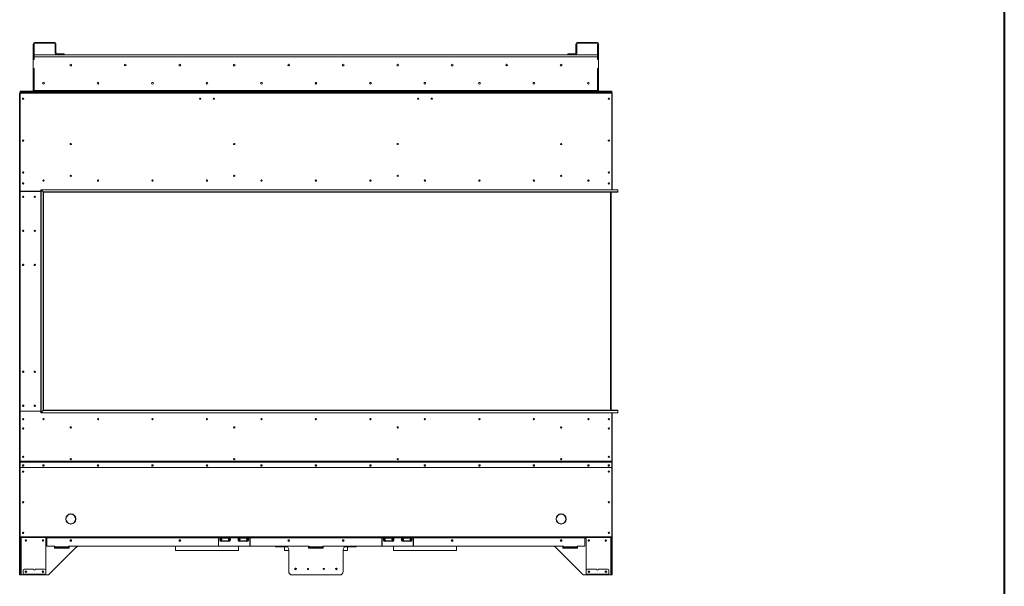
# Model space of a CAD drawing. Units: inches. Extents: x 12 to 1228, y 9 to 901.
# Drawn here: x 286 to 395, y 346 to 409 of the extents above; entities that cross this region are included whole.
import ezdxf

# ---------------------------------------------------------------- set-up
doc = ezdxf.new("R2010")
doc.units = ezdxf.units.IN
doc.header["$LTSCALE"] = 24
doc.header["$MEASUREMENT"] = 0
doc.layers.add('TITLEBLOCK', color=9, linetype='Continuous', lineweight=15)

msp = doc.modelspace()

# ---------------------------------------------------------------- linework, layer by layer
at = {"color": 7, "linetype": 'Continuous', "lineweight": 15}
for p, q in [((287.87, 405.83), (287.76, 405.83)), ((287.76, 405.83), (287.76, 404.16)), ((287.87, 405.83), (287.87, 404.16)), ((287.97, 405.94), (287.97, 406.04)), ((290.05, 406.04), (287.97, 406.04)), ((290.05, 405.94), (287.97, 405.94)), ((290.05, 405.94), (290.05, 406.04)), ((290.16, 405.83), (290.26, 405.83)), ((290.16, 405.14), (290.16, 405.83)), ((290.26, 405.14), (290.26, 405.83)), ((347.62, 405.83), (347.51, 405.83)), ((347.51, 405.83), (347.51, 405.14)), ((347.62, 405.83), (347.62, 405.14)), ((347.72, 405.94), (347.72, 406.04)), ((349.8, 406.04), (347.72, 406.04)), ((349.8, 405.94), (347.72, 405.94)), ((349.8, 405.94), (349.8, 406.04)), ((349.91, 405.83), (350.01, 405.83)), ((349.91, 404.16), (349.91, 405.83)), ((350.01, 404.16), (350.01, 405.83)), ((287.87, 404.65), (349.91, 404.65)), ((349.91, 404.44), (287.87, 404.44)), ((287.87, 404.44), (287.87, 404.15)), ((290.16, 405.04), (290.16, 405.14)), ((290.16, 405.14), (290.26, 405.14)), ((290.26, 405.04), (290.16, 405.04)), ((290.16, 405.04), (290.16, 404.88)), ((290.26, 405.14), (290.26, 405.04)), ((290.26, 405.04), (290.26, 404.88)), ((291.06, 404.77), (290.37, 404.77)), ((290.37, 404.67), (291.06, 404.67)), ((291.06, 404.67), (291.06, 404.77)), ((291.06, 404.77), (291.16, 404.77)), ((291.16, 404.67), (291.06, 404.67)), ((291.16, 404.77), (291.16, 404.67)), ((346.62, 404.67), (346.62, 404.77)), ((346.62, 404.77), (346.72, 404.77)), ((346.72, 404.67), (346.62, 404.67)), ((346.72, 404.77), (346.72, 404.67)), ((347.41, 404.77), (346.72, 404.77)), ((347.41, 404.67), (346.72, 404.67)), ((347.51, 405.14), (347.62, 405.14)), ((347.51, 405.04), (347.51, 405.14)), ((347.62, 405.04), (347.51, 405.04)), ((347.51, 404.88), (347.51, 405.04)), ((347.62, 405.14), (347.62, 405.04)), ((347.62, 405.04), (347.62, 404.88)), ((349.91, 404.15), (349.91, 404.44)), ((287.87, 404.16), (287.76, 404.16)), ((287.76, 404.16), (287.76, 404.15)), ((287.76, 404.15), (287.76, 403.15)), ((287.87, 404.15), (287.76, 404.15)), ((349.91, 404.16), (350.01, 404.16)), ((349.91, 404.15), (350.01, 404.15)), ((350.01, 404.16), (350.01, 404.15)), ((350.01, 404.15), (350.01, 403.15)), ((287.76, 403.15), (287.76, 403.13)), ((287.76, 403.15), (287.87, 403.15)), ((287.76, 403.13), (287.76, 400.75)), ((287.87, 403.13), (287.76, 403.13)), ((287.87, 403.15), (287.87, 400.75)), ((287.87, 403.13), (287.87, 400.75)), ((350.01, 403.15), (349.91, 403.15)), ((349.91, 400.75), (349.91, 403.15)), ((349.91, 400.75), (349.91, 403.13)), ((349.91, 403.13), (350.01, 403.13)), ((350.01, 403.15), (350.01, 403.13)), ((350.01, 400.75), (350.01, 403.13)), ((312.95, 401.61), (312.95, 401.47)), ((318.89, 401.45), (318.89, 401.64)), ((318.89, 401.45), (318.89, 401.64)), ((318.89, 401.45), (318.89, 401.64)), ((318.89, 401.45), (318.89, 401.64)), ((324.83, 401.47), (324.83, 401.61)), ((286.26, 359.96), (286.26, 400.42)), ((286.3, 400.42), (286.26, 400.42)), ((286.3, 400.54), (286.3, 400.65)), ((286.3, 400.65), (286.4, 400.65)), ((286.3, 400.54), (286.3, 400.54)), ((286.3, 400.54), (351.47, 400.54)), ((286.3, 400.46), (286.3, 400.54)), ((351.47, 400.46), (286.3, 400.46)), ((286.3, 389.68), (286.3, 400.46)), ((286.4, 400.65), (286.4, 400.54)), ((286.4, 400.65), (287.87, 400.65)), ((287.76, 400.75), (287.87, 400.75)), ((287.87, 400.75), (287.87, 400.65)), ((349.91, 400.75), (287.87, 400.75)), ((287.87, 400.54), (287.87, 400.65)), ((287.87, 400.65), (349.91, 400.65)), ((350.01, 400.75), (349.91, 400.75)), ((349.91, 400.65), (349.91, 400.75)), ((351.38, 400.65), (349.91, 400.65)), ((349.91, 400.54), (349.91, 400.65)), ((351.38, 400.54), (351.38, 400.65)), ((351.38, 400.65), (351.48, 400.65)), ((351.48, 400.54), (351.47, 400.54)), ((351.47, 400.54), (351.47, 400.46)), ((351.47, 400.46), (351.47, 389.82)), ((351.47, 400.42), (351.51, 400.42)), ((351.48, 400.65), (351.48, 400.54)), ((351.51, 400.42), (351.51, 391.17)), ((351.21, 390.51), (351.07, 390.51)), ((351.51, 391.17), (351.47, 391.17)), ((351.47, 391.15), (351.51, 391.15)), ((351.47, 391.15), (351.47, 389.82)), ((351.51, 391.17), (351.51, 391.15)), ((351.51, 391.15), (351.51, 389.82)), ((286.3, 389.6), (286.3, 365.48)), ((288.61, 389.65), (286.33, 389.65)), ((288.61, 389.63), (286.33, 389.63)), ((286.34, 389.63), (286.34, 389.65)), ((287.01, 389.65), (287.01, 389.63)), ((287.26, 389.63), (287.26, 389.65)), ((287.29, 389.65), (287.29, 389.63)), ((287.8, 389.63), (287.8, 389.65)), ((287.83, 389.63), (287.83, 389.65)), ((288.01, 389.65), (288.01, 389.63)), ((288.04, 389.65), (288.04, 389.63)), ((288.24, 389.65), (288.24, 389.63)), ((288.34, 389.65), (288.34, 389.63)), ((288.39, 389.65), (288.39, 389.63)), ((288.49, 389.65), (288.49, 389.63)), ((352.1, 389.82), (288.61, 389.82)), ((288.61, 389.82), (288.61, 365.26)), ((352.13, 389.8), (288.63, 389.8)), ((288.86, 389.57), (288.63, 389.8)), ((288.63, 389.8), (288.63, 365.28)), ((288.86, 389.57), (352.13, 389.57)), ((288.86, 365.52), (288.86, 389.57)), ((352.1, 389.54), (288.89, 389.54)), ((288.89, 389.54), (288.89, 365.54)), ((351.34, 365.54), (351.34, 389.54)), ((351.37, 389.54), (351.37, 365.54)), ((351.38, 389.54), (351.38, 365.54)), ((352.13, 389.57), (352.13, 389.8)), ((288.61, 365.44), (286.3, 365.44)), ((286.3, 365.44), (286.3, 359.95)), ((286.33, 365.45), (288.61, 365.45)), ((286.34, 365.44), (286.34, 365.45)), ((287.01, 365.45), (287.01, 365.44)), ((287.26, 365.44), (287.26, 365.45)), ((287.29, 365.45), (287.29, 365.44)), ((287.8, 365.44), (287.8, 365.45)), ((287.83, 365.44), (287.83, 365.45)), ((288.01, 365.45), (288.01, 365.44)), ((288.04, 365.45), (288.04, 365.44)), ((288.24, 365.45), (288.24, 365.44)), ((288.34, 365.45), (288.34, 365.44)), ((288.39, 365.45), (288.39, 365.44)), ((288.49, 365.45), (288.49, 365.44)), ((288.63, 365.28), (288.86, 365.52)), ((352.13, 365.52), (288.86, 365.52)), ((288.89, 365.54), (352.1, 365.54)), ((352.13, 365.52), (352.13, 365.28)), ((288.61, 365.26), (352.1, 365.26)), ((288.63, 365.28), (352.13, 365.28)), ((351.47, 365.26), (351.47, 359.95)), ((351.47, 365.26), (351.47, 363.94)), ((351.51, 365.26), (351.51, 363.94)), ((351.47, 363.94), (351.51, 363.94)), ((351.47, 363.92), (351.51, 363.92)), ((351.51, 363.94), (351.51, 363.92)), ((351.51, 363.92), (351.51, 359.96)), ((286.3, 359.96), (286.26, 359.96)), ((286.26, 359.96), (286.26, 359.25)), ((286.3, 359.25), (286.26, 359.25)), ((286.26, 359.23), (286.26, 359.25)), ((286.26, 359.23), (286.3, 359.23)), ((286.26, 351.63), (286.26, 359.23)), ((351.47, 359.95), (286.3, 359.95)), ((286.3, 359.95), (286.3, 359.92)), ((351.47, 359.92), (286.3, 359.92)), ((286.3, 359.92), (286.3, 359.81)), ((286.3, 359.79), (286.3, 359.81)), ((286.3, 359.24), (286.3, 359.79)), ((351.47, 359.24), (286.3, 359.24)), ((286.3, 359.24), (286.3, 359.23)), ((351.47, 359.23), (286.3, 359.23)), ((286.3, 351.62), (286.3, 359.23)), ((286.33, 359.84), (286.33, 359.82)), ((351.44, 359.84), (286.33, 359.84)), ((351.44, 359.82), (286.33, 359.82)), ((351.44, 359.82), (351.44, 359.84)), ((351.51, 359.96), (351.47, 359.96)), ((351.47, 359.95), (351.47, 359.92)), ((351.47, 359.92), (351.47, 359.81)), ((351.47, 359.81), (351.47, 359.79)), ((351.47, 359.24), (351.47, 359.79)), ((351.47, 359.25), (351.51, 359.25)), ((351.47, 359.23), (351.47, 359.24)), ((351.47, 351.62), (351.47, 359.23)), ((351.47, 359.23), (351.51, 359.23)), ((351.51, 359.96), (351.51, 359.25)), ((351.51, 359.25), (351.51, 359.23)), ((351.51, 359.23), (351.51, 351.63)), ((291.34, 353.59), (291.35, 353.59)), ((291.35, 353.57), (291.34, 353.57)), ((291.88, 354.12), (291.88, 354.13)), ((291.9, 354.13), (291.9, 354.12)), ((292.26, 353.96), (292.26, 354)), ((292.43, 353.59), (292.43, 353.72)), ((292.43, 353.59), (292.44, 353.59)), ((292.44, 353.57), (292.43, 353.57)), ((345.35, 353.59), (345.34, 353.59)), ((345.34, 353.57), (345.35, 353.57)), ((345.51, 353.96), (345.51, 354)), ((345.88, 354.13), (345.88, 354.12)), ((345.9, 354.12), (345.9, 354.13)), ((346.44, 353.59), (346.43, 353.59)), ((346.43, 353.57), (346.44, 353.57)), ((291.88, 353.03), (291.88, 353.04)), ((291.9, 353.04), (291.9, 353.03)), ((292.26, 353.16), (292.26, 353.2)), ((345.51, 353.16), (345.51, 353.2)), ((345.88, 353.04), (345.88, 353.03)), ((345.9, 353.03), (345.9, 353.04)), ((286.26, 351.63), (286.3, 351.63)), ((286.26, 351.54), (286.26, 351.63)), ((286.3, 351.54), (286.26, 351.54)), ((286.26, 351.42), (286.26, 351.54)), ((286.3, 351.42), (286.26, 351.42)), ((286.26, 351.42), (286.26, 347.54)), ((351.47, 351.62), (286.3, 351.62)), ((286.3, 351.62), (286.3, 351.54)), ((351.47, 351.54), (286.3, 351.54)), ((286.3, 351.54), (286.3, 351.42)), ((286.3, 351.42), (286.3, 347.54)), ((286.37, 351.54), (286.37, 347.54)), ((286.43, 347.42), (286.43, 351.54)), ((289.14, 347.54), (289.14, 351.54)), ((289.27, 351.45), (289.14, 351.45)), ((289.27, 351.54), (289.27, 351.5)), ((308.14, 351.5), (289.27, 351.5)), ((289.27, 351.5), (289.27, 350.61)), ((308.14, 351.5), (308.14, 351.54)), ((308.14, 350.63), (308.14, 351.5)), ((308.17, 351.45), (308.14, 351.45)), ((308.17, 351.54), (308.17, 351.5)), ((308.17, 351.5), (308.17, 350.63)), ((308.44, 351.5), (308.17, 351.5)), ((308.43, 351.54), (308.43, 351.52)), ((308.43, 351.52), (309.35, 351.52)), ((308.43, 351.45), (309.35, 351.45)), ((308.44, 351.46), (308.44, 351.5)), ((308.45, 351.5), (308.44, 351.5)), ((309.34, 351.46), (308.44, 351.46)), ((309.33, 351.5), (308.45, 351.5)), ((308.45, 351.5), (308.45, 351.5)), ((309.34, 351.5), (309.33, 351.5)), ((309.33, 351.5), (309.33, 351.5)), ((309.34, 351.46), (309.34, 351.5)), ((310.44, 351.5), (309.34, 351.5)), ((309.35, 351.52), (309.35, 351.54)), ((310.43, 351.54), (310.43, 351.52)), ((310.43, 351.52), (311.35, 351.52)), ((310.43, 351.45), (311.35, 351.45)), ((310.44, 351.46), (310.44, 351.5)), ((310.45, 351.5), (310.44, 351.5)), ((311.34, 351.46), (310.44, 351.46)), ((310.45, 351.5), (310.45, 351.5)), ((311.33, 351.5), (310.45, 351.5)), ((311.34, 351.5), (311.33, 351.5)), ((311.33, 351.5), (311.33, 351.5)), ((311.34, 351.46), (311.34, 351.5)), ((311.61, 351.5), (311.34, 351.5)), ((311.35, 351.52), (311.35, 351.54)), ((311.61, 351.5), (311.61, 351.54)), ((311.61, 350.63), (311.61, 351.5)), ((311.64, 351.45), (311.61, 351.45)), ((311.64, 351.54), (311.64, 351.5)), ((326.14, 351.5), (311.64, 351.5)), ((311.64, 351.5), (311.64, 350.63)), ((326.14, 351.5), (326.14, 351.54)), ((326.14, 351.5), (326.14, 350.63)), ((326.17, 351.45), (326.14, 351.45)), ((326.17, 351.54), (326.17, 351.5)), ((326.17, 350.63), (326.17, 351.5)), ((326.44, 351.5), (326.17, 351.5)), ((326.43, 351.54), (326.43, 351.52)), ((326.43, 351.52), (327.35, 351.52)), ((326.43, 351.45), (327.35, 351.45)), ((326.44, 351.46), (326.44, 351.5)), ((326.45, 351.5), (326.44, 351.5)), ((327.34, 351.46), (326.44, 351.46)), ((327.33, 351.5), (326.45, 351.5)), ((326.45, 351.5), (326.45, 351.5)), ((327.34, 351.5), (327.33, 351.5)), ((327.33, 351.5), (327.33, 351.5)), ((327.34, 351.46), (327.34, 351.5)), ((328.44, 351.5), (327.34, 351.5)), ((327.35, 351.52), (327.35, 351.54)), ((328.43, 351.54), (328.43, 351.52)), ((328.43, 351.52), (329.35, 351.52)), ((328.43, 351.45), (329.35, 351.45)), ((328.44, 351.46), (328.44, 351.5)), ((328.45, 351.5), (328.44, 351.5)), ((329.34, 351.46), (328.44, 351.46)), ((328.45, 351.5), (328.45, 351.5)), ((329.33, 351.5), (328.45, 351.5)), ((329.34, 351.5), (329.33, 351.5)), ((329.33, 351.5), (329.33, 351.5)), ((329.34, 351.46), (329.34, 351.5)), ((329.61, 351.5), (329.34, 351.5)), ((329.35, 351.52), (329.35, 351.54)), ((329.61, 351.5), (329.61, 351.54)), ((329.61, 351.5), (329.61, 350.63)), ((329.64, 351.45), (329.61, 351.45)), ((329.64, 351.54), (329.64, 351.5)), ((348.51, 351.5), (329.64, 351.5)), ((329.64, 350.63), (329.64, 351.5)), ((348.51, 351.5), (348.51, 351.54)), ((348.51, 351.5), (348.51, 350.58)), ((348.64, 351.45), (348.51, 351.45)), ((348.64, 347.54), (348.64, 351.54)), ((351.35, 351.54), (351.35, 347.42)), ((351.41, 347.54), (351.41, 351.54)), ((351.51, 351.63), (351.47, 351.63)), ((351.47, 351.54), (351.47, 351.62)), ((351.47, 351.54), (351.51, 351.54)), ((351.47, 351.42), (351.47, 351.54)), ((351.51, 351.42), (351.47, 351.42)), ((351.47, 351.42), (351.47, 347.54)), ((351.51, 351.54), (351.51, 351.63)), ((351.51, 351.54), (351.51, 351.42)), ((351.51, 351.42), (351.51, 347.54)), ((290.11, 350.58), (289.3, 350.58)), ((292.5, 350.47), (289.56, 347.53)), ((290.14, 350.53), (290.08, 350.53)), ((290.08, 350.53), (290.08, 350.35)), ((290.08, 350.35), (291.7, 350.35)), ((290.14, 350.5), (290.14, 350.55)), ((290.14, 350.5), (291.64, 350.5)), ((290.14, 350.5), (290.14, 350.44)), ((291.64, 350.44), (290.14, 350.44)), ((290.14, 350.35), (290.14, 350.44)), ((318.14, 350.58), (291.64, 350.58)), ((291.64, 350.58), (291.64, 350.5)), ((291.7, 350.53), (291.64, 350.53)), ((291.64, 350.44), (291.64, 350.5)), ((291.64, 350.44), (291.64, 350.35)), ((291.7, 350.35), (291.7, 350.53)), ((315.57, 350.58), (292.71, 350.58)), ((315.51, 350.58), (292.77, 350.58)), ((303.42, 350.58), (303.42, 350.12)), ((308.43, 351.19), (309.35, 351.19)), ((308.49, 351.12), (308.49, 351.14)), ((308.49, 351.14), (308.6, 351.14)), ((308.58, 351.12), (308.49, 351.12)), ((309.19, 351.12), (308.58, 351.12)), ((308.6, 351.19), (308.6, 351.14)), ((308.6, 351.14), (309.18, 351.14)), ((309.18, 351.19), (309.18, 351.14)), ((309.18, 351.14), (309.28, 351.14)), ((309.28, 351.12), (309.19, 351.12)), ((309.28, 351.12), (309.28, 351.14)), ((310.36, 350.12), (310.36, 350.58)), ((310.43, 351.19), (311.35, 351.19)), ((310.49, 351.14), (310.6, 351.14)), ((310.49, 351.12), (310.49, 351.14)), ((310.58, 351.12), (310.49, 351.12)), ((311.19, 351.12), (310.58, 351.12)), ((310.6, 351.19), (310.6, 351.14)), ((310.6, 351.14), (311.18, 351.14)), ((311.18, 351.19), (311.18, 351.14)), ((311.18, 351.14), (311.28, 351.14)), ((311.28, 351.12), (311.19, 351.12)), ((311.28, 351.12), (311.28, 351.14)), ((314.52, 350.58), (314.52, 350.51)), ((314.52, 350.51), (314.55, 350.51)), ((314.55, 350.58), (314.55, 350.51)), ((314.55, 350.51), (315.73, 350.51)), ((315.42, 350.51), (315.42, 350.12)), ((318.14, 350.53), (318.08, 350.53)), ((318.08, 350.53), (318.08, 350.35)), ((318.14, 350.51), (318.08, 350.51)), ((318.08, 350.35), (319.7, 350.35)), ((318.14, 350.5), (318.14, 350.58)), ((318.14, 350.5), (319.64, 350.5)), ((318.14, 350.5), (318.14, 350.44)), ((319.64, 350.44), (318.14, 350.44)), ((318.14, 350.35), (318.14, 350.44)), ((319.64, 350.58), (319.64, 350.5)), ((346.14, 350.58), (319.64, 350.58)), ((319.7, 350.53), (319.64, 350.53)), ((319.7, 350.51), (319.64, 350.51)), ((319.64, 350.44), (319.64, 350.5)), ((319.64, 350.44), (319.64, 350.35)), ((319.7, 350.35), (319.7, 350.53)), ((323.23, 350.51), (322.05, 350.51)), ((345.06, 350.58), (322.21, 350.58)), ((322.26, 350.58), (345.01, 350.58)), ((322.36, 350.12), (322.36, 350.51)), ((323.23, 350.58), (323.23, 350.51)), ((323.23, 350.51), (323.26, 350.51)), ((323.26, 350.58), (323.26, 350.51)), ((326.43, 351.19), (327.35, 351.19)), ((326.49, 351.14), (326.6, 351.14)), ((326.49, 351.12), (326.49, 351.14)), ((326.58, 351.12), (326.49, 351.12)), ((327.19, 351.12), (326.58, 351.12)), ((326.6, 351.19), (326.6, 351.14)), ((326.6, 351.14), (327.18, 351.14)), ((327.18, 351.19), (327.18, 351.14)), ((327.18, 351.14), (327.28, 351.14)), ((327.28, 351.12), (327.19, 351.12)), ((327.28, 351.12), (327.28, 351.14)), ((327.42, 350.58), (327.42, 350.12)), ((328.43, 351.19), (329.35, 351.19)), ((328.49, 351.12), (328.49, 351.14)), ((328.49, 351.14), (328.6, 351.14)), ((328.58, 351.12), (328.49, 351.12)), ((329.19, 351.12), (328.58, 351.12)), ((328.6, 351.19), (328.6, 351.14)), ((328.6, 351.14), (329.18, 351.14)), ((329.18, 351.19), (329.18, 351.14)), ((329.18, 351.14), (329.28, 351.14)), ((329.28, 351.12), (329.19, 351.12)), ((329.28, 351.12), (329.28, 351.14)), ((334.36, 350.12), (334.36, 350.58)), ((345.27, 350.47), (348.22, 347.53)), ((346.14, 350.53), (346.08, 350.53)), ((346.08, 350.53), (346.08, 350.35)), ((346.08, 350.35), (347.7, 350.35)), ((346.14, 350.5), (346.14, 350.58)), ((346.14, 350.5), (347.64, 350.5)), ((346.14, 350.5), (346.14, 350.44)), ((347.64, 350.44), (346.14, 350.44)), ((346.14, 350.35), (346.14, 350.44)), ((348.51, 350.58), (347.64, 350.58)), ((347.64, 350.58), (347.64, 350.5)), ((347.7, 350.53), (347.64, 350.53)), ((347.64, 350.44), (347.64, 350.5)), ((347.64, 350.44), (347.64, 350.35)), ((347.7, 350.35), (347.7, 350.53)), ((303.42, 350.12), (310.36, 350.12)), ((315.42, 350.12), (315.89, 350.12)), ((315.89, 347.79), (315.89, 350.2)), ((321.89, 347.79), (321.89, 350.2)), ((321.89, 350.12), (322.36, 350.12)), ((327.42, 350.12), (334.36, 350.12)), ((286.26, 347.54), (286.3, 347.54)), ((286.26, 347.42), (286.26, 347.54)), ((286.3, 347.42), (286.26, 347.42)), ((286.3, 347.54), (286.3, 347.42)), ((286.3, 347.54), (286.37, 347.54)), ((286.37, 347.42), (286.3, 347.42)), ((286.37, 347.54), (286.37, 347.42)), ((286.37, 347.42), (286.43, 347.42)), ((286.65, 347.42), (286.43, 347.42)), ((286.65, 347.92), (286.65, 347.5)), ((286.65, 347.5), (286.65, 347.46)), ((289.13, 347.5), (286.65, 347.5)), ((286.65, 347.42), (286.65, 347.46)), ((286.65, 347.46), (286.77, 347.46)), ((286.77, 347.42), (286.65, 347.42)), ((287.8, 348.04), (286.77, 348.04)), ((286.77, 347.46), (286.77, 347.42)), ((286.77, 347.46), (289.01, 347.46)), ((286.77, 347.42), (289.01, 347.42)), ((289.01, 348.04), (287.98, 348.04)), ((289.01, 347.42), (289.01, 347.46)), ((289.01, 347.46), (289.13, 347.46)), ((289.13, 347.42), (289.01, 347.42)), ((289.13, 347.5), (289.13, 347.92)), ((289.13, 347.52), (289.14, 347.54)), ((289.13, 347.46), (289.13, 347.5)), ((289.13, 347.46), (289.13, 347.42)), ((289.29, 347.42), (289.13, 347.42)), ((321.51, 347.42), (316.26, 347.42)), ((348.64, 347.42), (348.48, 347.42)), ((348.64, 347.92), (348.64, 347.5)), ((348.64, 347.54), (348.64, 347.52)), ((351.13, 347.5), (348.64, 347.5)), ((348.64, 347.5), (348.64, 347.46)), ((348.64, 347.42), (348.64, 347.46)), ((348.64, 347.46), (348.77, 347.46)), ((348.77, 347.42), (348.64, 347.42)), ((349.79, 348.04), (348.77, 348.04)), ((348.77, 347.46), (348.77, 347.42)), ((348.77, 347.46), (351.01, 347.46)), ((348.77, 347.42), (351.01, 347.42)), ((351.01, 348.04), (349.98, 348.04)), ((351.01, 347.42), (351.01, 347.46)), ((351.01, 347.46), (351.13, 347.46)), ((351.13, 347.42), (351.01, 347.42)), ((351.13, 347.5), (351.13, 347.92)), ((351.13, 347.46), (351.13, 347.5)), ((351.13, 347.46), (351.13, 347.42)), ((351.35, 347.42), (351.13, 347.42)), ((351.35, 347.42), (351.41, 347.42)), ((351.41, 347.54), (351.47, 347.54)), ((351.41, 347.42), (351.41, 347.54)), ((351.47, 347.42), (351.41, 347.42)), ((351.47, 347.54), (351.51, 347.54)), ((351.47, 347.42), (351.47, 347.54)), ((351.51, 347.42), (351.47, 347.42)), ((351.51, 347.54), (351.51, 347.42))]:
    msp.add_line(p, q, dxfattribs=at)
at = {"color": 7, "linetype": 'Continuous', "lineweight": 15, "flags": 128}
for points in [[(288.63, 389.8), (288.63, 389.8), (288.62, 389.81), (288.62, 389.81), (288.61, 389.82), (288.61, 389.82), (288.61, 389.82), (288.61, 389.82), (288.61, 389.82)], [(288.61, 389.82), (288.61, 389.82), (288.61, 389.82), (288.61, 389.82), (288.61, 389.82), (288.62, 389.81), (288.62, 389.81), (288.63, 389.8), (288.63, 389.8)], [(288.89, 389.54), (288.89, 389.54), (288.89, 389.54), (288.89, 389.55), (288.88, 389.55), (288.88, 389.55), (288.88, 389.55), (288.87, 389.56), (288.87, 389.56), (288.86, 389.57)], [(288.86, 389.57), (288.87, 389.56), (288.87, 389.56), (288.88, 389.55), (288.88, 389.55), (288.88, 389.55), (288.89, 389.55), (288.89, 389.54), (288.89, 389.54), (288.89, 389.54)], [(288.86, 365.52), (288.87, 365.52), (288.87, 365.53), (288.88, 365.53), (288.88, 365.53), (288.88, 365.54), (288.89, 365.54), (288.89, 365.54), (288.89, 365.54), (288.89, 365.54)], [(288.86, 365.52), (288.87, 365.52), (288.87, 365.53), (288.88, 365.53), (288.88, 365.53), (288.88, 365.54), (288.89, 365.54), (288.89, 365.54), (288.89, 365.54)], [(288.61, 365.26), (288.61, 365.26), (288.61, 365.26), (288.61, 365.26), (288.61, 365.27), (288.62, 365.27), (288.62, 365.27), (288.63, 365.28), (288.63, 365.28)], [(288.61, 365.26), (288.61, 365.26), (288.61, 365.26), (288.61, 365.26), (288.61, 365.26), (288.61, 365.27), (288.62, 365.27), (288.62, 365.28), (288.63, 365.28), (288.63, 365.28)], [(286.64, 359.55), (286.61, 359.55), (286.58, 359.53), (286.57, 359.51), (286.56, 359.48), (286.57, 359.45), (286.58, 359.43), (286.61, 359.41), (286.64, 359.41), (286.67, 359.41), (286.69, 359.43), (286.71, 359.45), (286.72, 359.48), (286.71, 359.51), (286.69, 359.53), (286.67, 359.55), (286.64, 359.55)], [(288.89, 359.55), (288.92, 359.55), (288.94, 359.53), (288.96, 359.51), (288.97, 359.48), (288.96, 359.45), (288.94, 359.43), (288.92, 359.41), (288.89, 359.41), (288.86, 359.41), (288.83, 359.43), (288.82, 359.45), (288.81, 359.48), (288.82, 359.51), (288.83, 359.53), (288.86, 359.55), (288.89, 359.55)], [(294.89, 359.55), (294.92, 359.55), (294.94, 359.53), (294.96, 359.51), (294.97, 359.48), (294.96, 359.45), (294.94, 359.43), (294.92, 359.41), (294.89, 359.41), (294.86, 359.41), (294.83, 359.43), (294.82, 359.45), (294.81, 359.48), (294.82, 359.51), (294.83, 359.53), (294.86, 359.55), (294.89, 359.55)], [(300.89, 359.55), (300.92, 359.55), (300.94, 359.53), (300.96, 359.51), (300.97, 359.48), (300.96, 359.45), (300.94, 359.43), (300.92, 359.41), (300.89, 359.41), (300.86, 359.41), (300.83, 359.43), (300.82, 359.45), (300.81, 359.48), (300.82, 359.51), (300.83, 359.53), (300.86, 359.55), (300.89, 359.55)], [(306.89, 359.55), (306.92, 359.55), (306.94, 359.53), (306.96, 359.51), (306.97, 359.48), (306.96, 359.45), (306.94, 359.43), (306.92, 359.41), (306.89, 359.41), (306.86, 359.41), (306.83, 359.43), (306.82, 359.45), (306.81, 359.48), (306.82, 359.51), (306.83, 359.53), (306.86, 359.55), (306.89, 359.55)], [(312.89, 359.55), (312.92, 359.55), (312.94, 359.53), (312.96, 359.51), (312.97, 359.48), (312.96, 359.45), (312.94, 359.43), (312.92, 359.41), (312.89, 359.41), (312.86, 359.41), (312.83, 359.43), (312.82, 359.45), (312.81, 359.48), (312.82, 359.51), (312.83, 359.53), (312.86, 359.55), (312.89, 359.55)], [(318.89, 359.55), (318.92, 359.55), (318.94, 359.53), (318.96, 359.51), (318.97, 359.48), (318.96, 359.45), (318.94, 359.43), (318.92, 359.41), (318.89, 359.41), (318.86, 359.41), (318.83, 359.43), (318.82, 359.45), (318.81, 359.48), (318.82, 359.51), (318.83, 359.53), (318.86, 359.55), (318.89, 359.55)], [(324.89, 359.55), (324.92, 359.55), (324.94, 359.53), (324.96, 359.51), (324.97, 359.48), (324.96, 359.45), (324.94, 359.43), (324.92, 359.41), (324.89, 359.41), (324.86, 359.41), (324.83, 359.43), (324.82, 359.45), (324.81, 359.48), (324.82, 359.51), (324.83, 359.53), (324.86, 359.55), (324.89, 359.55)], [(330.89, 359.55), (330.92, 359.55), (330.94, 359.53), (330.96, 359.51), (330.97, 359.48), (330.96, 359.45), (330.94, 359.43), (330.92, 359.41), (330.89, 359.41), (330.86, 359.41), (330.83, 359.43), (330.82, 359.45), (330.81, 359.48), (330.82, 359.51), (330.83, 359.53), (330.86, 359.55), (330.89, 359.55)], [(336.89, 359.55), (336.92, 359.55), (336.94, 359.53), (336.96, 359.51), (336.97, 359.48), (336.96, 359.45), (336.94, 359.43), (336.92, 359.41), (336.89, 359.41), (336.86, 359.41), (336.83, 359.43), (336.82, 359.45), (336.81, 359.48), (336.82, 359.51), (336.83, 359.53), (336.86, 359.55), (336.89, 359.55)], [(342.89, 359.55), (342.92, 359.55), (342.94, 359.53), (342.96, 359.51), (342.97, 359.48), (342.96, 359.45), (342.94, 359.43), (342.92, 359.41), (342.89, 359.41), (342.86, 359.41), (342.83, 359.43), (342.82, 359.45), (342.81, 359.48), (342.82, 359.51), (342.83, 359.53), (342.86, 359.55), (342.89, 359.55)], [(348.89, 359.55), (348.92, 359.55), (348.94, 359.53), (348.96, 359.51), (348.97, 359.48), (348.96, 359.45), (348.94, 359.43), (348.92, 359.41), (348.89, 359.41), (348.86, 359.41), (348.83, 359.43), (348.82, 359.45), (348.81, 359.48), (348.82, 359.51), (348.83, 359.53), (348.86, 359.55), (348.89, 359.55)], [(351.14, 359.55), (351.17, 359.55), (351.19, 359.53), (351.21, 359.51), (351.22, 359.48), (351.21, 359.45), (351.19, 359.43), (351.17, 359.41), (351.14, 359.41), (351.11, 359.41), (351.08, 359.43), (351.07, 359.45), (351.06, 359.48), (351.07, 359.51), (351.08, 359.53), (351.11, 359.55), (351.14, 359.55)]]:
    msp.add_lwpolyline(points, dxfattribs=at)
at = {"color": 7, "linetype": 'Continuous', "lineweight": 15}
for centre, radius in [((291.89, 403.54), 0.0938), ((297.89, 403.54), 0.0937), ((303.89, 403.54), 0.0938), ((309.89, 403.54), 0.0938), ((315.89, 403.54), 0.0937), ((321.89, 403.54), 0.0938), ((327.89, 403.54), 0.0938), ((333.89, 403.54), 0.0938), ((339.89, 403.54), 0.0937), ((345.89, 403.54), 0.0938), ((288.89, 401.54), 0.0937), ((294.89, 401.54), 0.0938), ((300.89, 401.54), 0.0938), ((306.89, 401.54), 0.0937), ((312.89, 401.54), 0.0938), ((318.89, 401.54), 0.0938), ((324.89, 401.54), 0.0937), ((330.89, 401.54), 0.0938), ((336.89, 401.54), 0.0938), ((342.89, 401.54), 0.0938), ((348.89, 401.54), 0.0938), ((286.64, 399.84), 0.07), ((306.14, 399.84), 0.07), ((307.64, 399.84), 0.07), ((330.14, 399.84), 0.07), ((331.64, 399.84), 0.07), ((351.14, 399.84), 0.07), ((286.64, 395.22), 0.07), ((291.89, 394.85), 0.07), ((309.89, 394.85), 0.07), ((327.89, 394.85), 0.07), ((345.89, 394.85), 0.07), ((351.14, 395.22), 0.07), ((286.64, 391.72), 0.07), ((351.14, 391.72), 0.07), ((286.64, 390.51), 0.07), ((288.89, 390.82), 0.0675), ((288.89, 390.82), 0.07), ((291.89, 391.35), 0.07), ((294.89, 390.82), 0.0675), ((294.89, 390.82), 0.07), ((300.89, 390.82), 0.0675), ((300.89, 390.82), 0.07), ((306.89, 390.82), 0.0675), ((306.89, 390.82), 0.07), ((309.89, 391.35), 0.07), ((312.89, 390.82), 0.0675), ((312.89, 390.82), 0.07), ((318.89, 390.82), 0.0675), ((318.89, 390.82), 0.07), ((324.89, 390.82), 0.0675), ((324.89, 390.82), 0.07), ((327.89, 391.35), 0.07), ((330.89, 390.82), 0.0675), ((330.89, 390.82), 0.07), ((336.89, 390.82), 0.0675), ((336.89, 390.82), 0.07), ((342.89, 390.82), 0.0675), ((342.89, 390.82), 0.07), ((345.89, 391.35), 0.07), ((348.89, 390.82), 0.0675), ((348.89, 390.82), 0.07), ((351.14, 390.51), 0.07), ((286.64, 389.04), 0.07), ((287.92, 389.04), 0.0675), ((287.92, 389.04), 0.07), ((286.64, 385.29), 0.07), ((287.92, 385.29), 0.0675), ((287.92, 385.29), 0.07), ((286.64, 381.54), 0.07), ((287.92, 381.54), 0.0675), ((287.92, 381.54), 0.07), ((286.64, 369.79), 0.07), ((287.92, 369.79), 0.0675), ((287.92, 369.79), 0.07), ((286.64, 366.04), 0.07), ((287.92, 366.04), 0.0675), ((287.92, 366.04), 0.07), ((286.64, 364.57), 0.07), ((288.89, 364.57), 0.0675), ((288.89, 364.57), 0.07), ((294.89, 364.57), 0.0675), ((294.89, 364.57), 0.07), ((300.89, 364.57), 0.0675), ((300.89, 364.57), 0.07), ((306.89, 364.57), 0.0675), ((306.89, 364.57), 0.07), ((312.89, 364.57), 0.0675), ((312.89, 364.57), 0.07), ((318.89, 364.57), 0.0675), ((318.89, 364.57), 0.07), ((324.89, 364.57), 0.0675), ((324.89, 364.57), 0.07), ((330.89, 364.57), 0.0675), ((330.89, 364.57), 0.07), ((336.89, 364.57), 0.0675), ((336.89, 364.57), 0.07), ((342.89, 364.57), 0.0675), ((342.89, 364.57), 0.07), ((348.89, 364.57), 0.0675), ((348.89, 364.57), 0.07), ((351.14, 364.57), 0.0675), ((351.14, 364.57), 0.07), ((286.64, 363.54), 0.07), ((291.89, 363.66), 0.07), ((309.89, 363.66), 0.07), ((327.89, 363.66), 0.07), ((345.89, 363.66), 0.07), ((351.14, 363.54), 0.07), ((286.64, 360.42), 0.07), ((291.89, 360.16), 0.07), ((309.89, 360.16), 0.07), ((327.89, 360.16), 0.07), ((345.89, 360.16), 0.07), ((351.14, 360.42), 0.07), ((286.64, 358.79), 0.07), ((351.14, 358.79), 0.07), ((286.64, 355.42), 0.07), ((351.14, 355.42), 0.07), ((286.64, 352.04), 0.07), ((308.45, 351.32), 0.078), ((308.45, 351.32), 0.0685), ((309.33, 351.32), 0.078), ((309.33, 351.32), 0.0685), ((310.45, 351.32), 0.078), ((310.45, 351.32), 0.0685), ((311.33, 351.32), 0.078), ((311.33, 351.32), 0.0685), ((326.45, 351.32), 0.078), ((326.45, 351.32), 0.0685), ((327.33, 351.32), 0.078), ((327.33, 351.32), 0.0685), ((328.45, 351.32), 0.078), ((328.45, 351.32), 0.0685), ((329.33, 351.32), 0.078), ((329.33, 351.32), 0.0685), ((351.14, 352.04), 0.07), ((286.95, 351.21), 0.07), ((288.83, 351.21), 0.07), ((291.89, 351.2), 0.0938), ((291.89, 351.2), 0.07), ((303.89, 351.2), 0.0937), ((303.89, 351.2), 0.07), ((315.89, 351.2), 0.0938), ((315.89, 351.2), 0.07), ((321.89, 351.2), 0.0937), ((321.89, 351.2), 0.07), ((333.89, 351.2), 0.0938), ((333.89, 351.2), 0.07), ((345.89, 351.2), 0.0938), ((345.89, 351.2), 0.07), ((348.95, 351.21), 0.07), ((350.82, 351.21), 0.07), ((316.64, 348.08), 0.0938), ((316.64, 348.08), 0.07), ((318.01, 348.08), 0.065), ((319.76, 348.08), 0.065), ((321.14, 348.08), 0.0938), ((321.14, 348.08), 0.07), ((286.95, 347.78), 0.0938), ((286.95, 347.78), 0.07), ((288.83, 347.78), 0.0938), ((288.83, 347.78), 0.07), ((348.95, 347.78), 0.0938), ((348.95, 347.78), 0.07), ((350.82, 347.78), 0.0938), ((350.82, 347.78), 0.07)]:
    msp.add_circle(centre, radius, dxfattribs=at)
for centre, radius, start, end in [((287.97, 405.83), 0.21, 90, 180), ((287.97, 405.83), 0.105, 90, 180), ((290.05, 405.83), 0.21, 0, 90), ((290.05, 405.83), 0.105, 0, 90), ((347.72, 405.83), 0.21, 90, 180), ((347.72, 405.83), 0.105, 90, 180), ((349.8, 405.83), 0.21, 0, 90), ((349.8, 405.83), 0.105, 0, 90), ((290.37, 404.88), 0.21, 180, 270), ((290.37, 404.88), 0.105, 180, 270), ((347.41, 404.88), 0.105, 270, 0), ((347.41, 404.88), 0.21, 270, 0), ((287.66, 400.75), 0.105, 270, 0), ((287.66, 400.75), 0.21, 330, 0), ((350.12, 400.75), 0.21, 180, 210), ((350.12, 400.75), 0.105, 180, 270), ((306.14, 399.84), 0.07, 0.974, 180), ((307.64, 399.84), 0.07, 0.9394, 180), ((330.14, 399.84), 0.07, 0.8185, 180), ((331.64, 399.84), 0.07, 1.1364, 180), ((351.14, 399.83), 0.07, 0, 173.9829), ((351.14, 395.21), 0.07, 0, 174.108), ((351.14, 391.71), 0.07, 0, 174.108), ((286.33, 389.68), 0.03, 180, 270), ((286.33, 389.6), 0.03, 90, 180), ((352.1, 389.8), 0.025, 0, 90), ((352.1, 389.57), 0.025, 270, 0), ((286.64, 389.04), 0.07, 0.8185, 180), ((286.64, 385.29), 0.07, 8.8631, 171.067), ((286.64, 381.54), 0.07, 352.7902, 180), ((286.64, 369.79), 0.07, 352.7903, 180), ((286.33, 365.48), 0.03, 180, 270), ((286.64, 366.04), 0.07, 352.7902, 180), ((352.1, 365.52), 0.025, 0, 90), ((351.25, 364.57), 0.1, 141.1641, 218.8359), ((352.1, 365.28), 0.025, 270, 0), ((286.33, 359.81), 0.0291, 88.2773, 178.1621), ((286.33, 359.79), 0.0291, 88.2766, 178.1628), ((286.64, 359.5), 0.0785, 188.2057, 351.7943), ((286.64, 359.49), 0.0608, 119.3806, 273.1128), ((286.64, 359.51), 0.0635, 188.3728, 271.5844), ((286.64, 359.49), 0.0607, 266.3946, 61.1143), ((286.64, 359.51), 0.0635, 268.4177, 351.6272), ((288.89, 359.5), 0.0785, 188.2068, 351.7932), ((288.89, 359.49), 0.0608, 119.3275, 273.1106), ((288.89, 359.51), 0.0635, 188.3778, 271.5794), ((288.83, 359.53), 0.07, 283.377, 18.8443), ((288.89, 359.49), 0.0607, 266.3926, 61.1671), ((288.89, 359.51), 0.0635, 268.4165, 351.6263), ((294.89, 359.5), 0.0785, 188.2068, 351.7932), ((294.89, 359.49), 0.0608, 119.2827, 273.1122), ((294.89, 359.51), 0.0635, 188.375, 271.5821), ((294.89, 359.49), 0.0607, 266.3972, 61.2056), ((294.89, 359.51), 0.0635, 268.4179, 351.625), ((300.89, 359.5), 0.0785, 188.2068, 351.7932), ((300.89, 359.49), 0.0608, 119.3006, 273.1119), ((300.89, 359.51), 0.0635, 188.3744, 271.5828), ((300.89, 359.49), 0.0607, 266.3957, 61.193), ((300.89, 359.51), 0.0635, 268.4192, 351.6236), ((306.89, 359.5), 0.0785, 188.2068, 351.7932), ((306.89, 359.49), 0.0608, 119.3016, 273.1109), ((306.89, 359.51), 0.0635, 188.3764, 271.5808), ((306.89, 359.49), 0.0607, 266.3951, 61.1925), ((306.89, 359.51), 0.0635, 268.4172, 351.6256), ((312.89, 359.5), 0.0785, 188.2068, 351.7932), ((312.89, 359.49), 0.0608, 119.3024, 273.1114), ((312.89, 359.51), 0.0635, 188.3754, 271.5818), ((312.89, 359.49), 0.0607, 266.3956, 61.1907), ((312.89, 359.51), 0.0635, 268.4182, 351.6246), ((318.89, 359.5), 0.0785, 188.2067, 351.7933), ((318.89, 359.49), 0.0608, 119.3024, 273.1113), ((318.89, 359.51), 0.0635, 188.3751, 271.5819), ((318.89, 359.49), 0.0607, 266.3956, 61.1907), ((318.89, 359.51), 0.0635, 268.4181, 351.6249), ((324.89, 359.5), 0.0785, 188.2068, 351.7932), ((324.89, 359.49), 0.0608, 119.3024, 273.1114), ((324.89, 359.51), 0.0635, 188.3754, 271.5818), ((324.89, 359.49), 0.0607, 266.3956, 61.1907), ((324.89, 359.51), 0.0635, 268.4182, 351.6246), ((330.89, 359.5), 0.0785, 188.2068, 351.7932), ((330.89, 359.49), 0.0608, 119.303, 273.1121), ((330.89, 359.51), 0.0635, 188.3744, 271.5828), ((330.89, 359.49), 0.0607, 266.3959, 61.189), ((330.89, 359.51), 0.0635, 268.4192, 351.6236), ((336.89, 359.5), 0.0785, 188.2068, 351.7932), ((336.89, 359.49), 0.0608, 119.3014, 273.1112), ((336.89, 359.51), 0.0635, 188.3764, 271.5808), ((336.89, 359.49), 0.0607, 266.3947, 61.1916), ((336.89, 359.51), 0.0635, 268.4172, 351.6256), ((342.89, 359.5), 0.0785, 188.2068, 351.7932), ((342.89, 359.49), 0.0608, 119.2929, 273.112), ((342.89, 359.51), 0.0635, 188.375, 271.5821), ((342.89, 359.49), 0.0607, 266.3961, 61.1989), ((342.89, 359.51), 0.0635, 268.4179, 351.625), ((348.89, 359.5), 0.0785, 188.2068, 351.7932), ((348.89, 359.49), 0.0608, 119.3157, 273.1119), ((348.89, 359.51), 0.0635, 188.3737, 271.5835), ((348.95, 359.53), 0.07, 161.1557, 256.6229), ((348.89, 359.49), 0.0607, 266.3949, 61.1797), ((348.89, 359.51), 0.0635, 268.4206, 351.6222), ((351.14, 359.5), 0.0785, 188.2057, 351.7943), ((351.14, 359.49), 0.0607, 118.6904, 273.6034), ((351.14, 359.51), 0.0635, 188.3728, 271.5823), ((351.14, 359.49), 0.0608, 266.8885, 60.8157), ((351.14, 359.51), 0.0635, 268.4156, 351.6272), ((351.44, 359.81), 0.0291, 1.8379, 91.7227), ((351.44, 359.79), 0.0291, 1.8372, 91.7234), ((291.89, 353.58), 0.563, 91.6358, 178.3642), ((291.34, 353.6), 0.01, 178.3642, 285), ((291.34, 353.56), 0.01, 75, 181.6358), ((291.89, 353.58), 0.563, 181.6358, 268.3642), ((291.35, 353.6), 0.01, 285, 358.0483), ((291.35, 353.56), 0.01, 1.9517, 75), ((291.89, 353.58), 0.532, 91.9517, 178.0483), ((291.89, 353.58), 0.533, 181.9517, 268.0483), ((291.87, 354.13), 0.01, 345, 91.6358), ((291.87, 354.12), 0.01, 271.9517, 345), ((291.9, 354.13), 0.01, 88.3642, 195), ((291.89, 353.58), 0.562, 1.6358, 88.3642), ((291.91, 354.12), 0.01, 195, 268.0483), ((291.89, 353.58), 0.563, 271.6358, 358.3642), ((291.89, 353.58), 0.532, 1.9517, 88.0483), ((291.89, 353.58), 0.533, 271.9517, 358.0483), ((291.89, 353.58), 0.545, 313.4778, 359.2239), ((292.43, 353.6), 0.01, 181.9517, 255), ((292.43, 353.56), 0.01, 105, 178.0483), ((292.44, 353.6), 0.01, 255, 1.6358), ((292.44, 353.56), 0.01, 358.3642, 105), ((345.89, 353.58), 0.562, 91.6358, 178.3642), ((345.34, 353.6), 0.01, 178.3642, 285), ((345.34, 353.56), 0.01, 75, 181.6358), ((345.89, 353.58), 0.563, 181.6358, 268.3642), ((345.35, 353.6), 0.01, 285, 358.0483), ((345.35, 353.56), 0.01, 1.9517, 75), ((345.89, 353.58), 0.532, 91.9517, 178.0483), ((345.89, 353.58), 0.533, 181.9517, 268.0483), ((345.87, 354.13), 0.01, 345, 91.6358), ((345.87, 354.12), 0.01, 271.9517, 345), ((345.9, 354.13), 0.01, 88.3642, 195), ((345.89, 353.58), 0.563, 1.6358, 88.3642), ((345.91, 354.12), 0.01, 195, 268.0483), ((345.89, 353.58), 0.562, 271.6358, 358.3642), ((345.89, 353.58), 0.533, 1.9517, 88.0483), ((345.89, 353.58), 0.533, 271.9517, 358.0483), ((346.43, 353.6), 0.01, 181.9517, 255), ((346.43, 353.56), 0.01, 105, 178.0483), ((346.44, 353.6), 0.01, 255, 1.6358), ((346.44, 353.56), 0.01, 358.3642, 105), ((291.87, 353.04), 0.01, 15, 88.0483), ((291.87, 353.03), 0.01, 268.3642, 15), ((291.9, 353.03), 0.01, 165, 271.6358), ((291.91, 353.04), 0.01, 91.9517, 165), ((345.87, 353.04), 0.01, 15, 88.0483), ((345.87, 353.03), 0.01, 268.3642, 15), ((345.9, 353.03), 0.01, 165, 271.6358), ((345.91, 353.04), 0.01, 91.9517, 165), ((308.42, 351.32), 0.13, 86.1878, 273.8122), ((308.45, 351.52), 0.02, 180, 270), ((309.33, 351.52), 0.02, 270, 0), ((309.35, 351.32), 0.13, 266.1878, 93.8122), ((310.42, 351.32), 0.13, 86.1878, 273.8122), ((310.45, 351.52), 0.02, 180, 270), ((311.33, 351.52), 0.02, 270, 0), ((311.35, 351.32), 0.13, 266.1878, 93.8122), ((326.42, 351.32), 0.13, 86.1878, 273.8122), ((326.45, 351.52), 0.02, 180, 270), ((327.33, 351.52), 0.02, 270, 0), ((327.35, 351.32), 0.13, 266.1878, 93.8122), ((328.42, 351.32), 0.13, 86.1878, 273.8122), ((328.45, 351.52), 0.02, 180, 270), ((329.33, 351.52), 0.02, 270, 0), ((329.35, 351.32), 0.13, 266.1878, 93.8122), ((286.95, 351.2), 0.07, 1.4325, 146.036), ((286.95, 351.21), 0.07, 270.8185, 89.1815), ((288.83, 351.2), 0.07, 0, 147.4675), ((288.83, 351.21), 0.07, 270.8231, 89.1793), ((289.3, 350.61), 0.03, 180, 270), ((290.11, 350.55), 0.03, 0, 90), ((292.77, 350.2), 0.375, 90, 135), ((303.89, 351.2), 0.07, 180.2044, 0), ((308.15, 350.63), 0.015, 180, 270), ((308.15, 350.63), 0.015, 270, 0), ((308.49, 351.3), 0.188, 199.6673, 270), ((308.49, 351.3), 0.167, 217.4692, 270), ((309.28, 351.3), 0.188, 270, 340.3327), ((309.28, 351.3), 0.167, 270, 322.5308), ((310.49, 351.3), 0.188, 199.6673, 270), ((310.49, 351.3), 0.168, 217.4692, 270), ((311.28, 351.3), 0.188, 270, 340.3327), ((311.28, 351.3), 0.167, 270, 322.5308), ((311.62, 350.63), 0.015, 180, 270), ((311.62, 350.63), 0.015, 270, 0), ((314.52, 350.64), 0.128, 210, 270), ((315.51, 350.2), 0.375, 0, 90), ((315.89, 351.2), 0.07, 180.2047, 0), ((321.89, 351.2), 0.07, 180.2046, 0), ((322.26, 350.2), 0.375, 90, 180), ((323.26, 350.64), 0.128, 270, 330), ((326.15, 350.63), 0.015, 180, 270), ((326.15, 350.63), 0.015, 270, 0), ((326.49, 351.3), 0.188, 199.6673, 270), ((326.49, 351.3), 0.167, 217.4692, 270), ((327.28, 351.3), 0.188, 270, 340.3327), ((327.28, 351.3), 0.168, 270, 322.5308), ((328.49, 351.3), 0.188, 199.6673, 270), ((328.49, 351.3), 0.168, 217.4692, 270), ((329.28, 351.3), 0.188, 270, 340.3327), ((329.28, 351.3), 0.167, 270, 322.5308), ((329.62, 350.63), 0.015, 180, 270), ((329.62, 350.63), 0.015, 270, 0), ((333.89, 351.2), 0.07, 151.4179, 0), ((345.01, 350.2), 0.375, 45, 90), ((348.95, 351.21), 0.07, 64.3521, 242.5159), ((348.95, 351.2), 0.07, 25.9782, 180), ((350.82, 351.21), 0.07, 64.3501, 242.5198), ((350.82, 351.2), 0.07, 27.2503, 178.5675), ((286.77, 347.92), 0.125, 90, 180), ((286.95, 347.78), 0.07, 310.8845, 82.8339), ((287.89, 348.04), 0.0938, 180, 0), ((288.83, 347.78), 0.07, 310.8845, 82.8339), ((289.01, 347.92), 0.125, 0, 90), ((289.29, 347.79), 0.375, 270, 315), ((316.26, 347.79), 0.375, 180, 270), ((321.51, 347.79), 0.375, 270, 0), ((348.48, 347.79), 0.375, 225, 270), ((348.77, 347.92), 0.125, 90, 180), ((348.95, 347.78), 0.07, 64.3501, 242.5198), ((349.89, 348.04), 0.0938, 180, 0), ((350.82, 347.78), 0.07, 71.9132, 206.3202), ((351.01, 347.92), 0.125, 0, 90)]:
    msp.add_arc(centre, radius, start, end, dxfattribs=at)
for points, knots in [([(286.3, 400.49), (286.3, 400.49), (286.29, 400.48), (286.27, 400.46), (286.27, 400.44), (286.26, 400.43), (286.26, 400.42)], [0, 0, 0, 0, 0.150844, 0.482214, 0.813617, 1, 1, 1, 1]), ([(286.26, 400.42), (286.26, 400.42), (286.27, 400.42), (286.28, 400.41), (286.29, 400.41), (286.3, 400.4), (286.3, 400.4)], [0, 0, 0, 0, 0.329197, 0.658428, 0.987651, 1, 1, 1, 1]), ([(351.51, 400.42), (351.51, 400.43), (351.51, 400.45), (351.5, 400.47), (351.48, 400.49), (351.47, 400.49), (351.47, 400.49)], [0, 0, 0, 0, 0.329191, 0.65843, 0.987665, 1, 1, 1, 1]), ([(351.47, 400.4), (351.48, 400.41), (351.49, 400.41), (351.5, 400.41), (351.51, 400.42), (351.51, 400.42), (351.51, 400.42)], [0, 0, 0, 0, 0.150826, 0.482223, 0.813609, 1, 1, 1, 1]), ([(308.33, 351.41), (308.34, 351.42), (308.35, 351.45), (308.39, 351.48), (308.42, 351.49), (308.44, 351.5), (308.44, 351.5)], [0, 0, 0, 0, 0.224172, 0.664024, 0.94314, 1, 1, 1, 1]), ([(308.43, 351.47), (308.42, 351.47), (308.4, 351.46), (308.39, 351.45), (308.38, 351.44)], [0, 0, 0, 0, 0.460591, 1, 1, 1, 1]), ([(308.44, 351.5), (308.44, 351.5), (308.44, 351.5), (308.44, 351.49), (308.43, 351.47), (308.43, 351.45), (308.43, 351.45)], [0, 0, 0, 0, 0.249999, 0.499999, 0.75, 1, 1, 1, 1]), ([(308.44, 351.46), (308.44, 351.46), (308.44, 351.46), (308.44, 351.45), (308.43, 351.45), (308.43, 351.45), (308.43, 351.45)], [0, 0, 0, 0, 0.2499926, 0.4999882, 0.7500077, 1, 1, 1, 1]), ([(309.35, 351.45), (309.35, 351.45), (309.34, 351.47), (309.34, 351.49), (309.34, 351.5), (309.34, 351.5), (309.34, 351.5)], [0, 0, 0, 0, 0.25, 0.500001, 0.750001, 1, 1, 1, 1]), ([(309.34, 351.5), (309.35, 351.49), (309.39, 351.48), (309.43, 351.45), (309.44, 351.42), (309.45, 351.41)], [0, 0, 0, 0, 0.328533, 0.773317, 1, 1, 1, 1]), ([(309.4, 351.44), (309.39, 351.45), (309.37, 351.46), (309.35, 351.47), (309.34, 351.47)], [0, 0, 0, 0, 0.5394194, 1, 1, 1, 1]), ([(309.35, 351.45), (309.35, 351.45), (309.34, 351.45), (309.34, 351.45), (309.34, 351.46), (309.34, 351.46), (309.34, 351.46)], [0, 0, 0, 0, 0.249992, 0.499999, 0.750007, 1, 1, 1, 1]), ([(310.33, 351.41), (310.34, 351.42), (310.35, 351.45), (310.39, 351.48), (310.42, 351.49), (310.44, 351.5), (310.44, 351.5)], [0, 0, 0, 0, 0.224216, 0.664154, 0.943325, 1, 1, 1, 1]), ([(310.43, 351.47), (310.42, 351.47), (310.4, 351.46), (310.39, 351.45), (310.38, 351.44)], [0, 0, 0, 0, 0.460588, 1, 1, 1, 1]), ([(310.44, 351.5), (310.44, 351.5), (310.44, 351.5), (310.44, 351.49), (310.43, 351.47), (310.43, 351.45), (310.43, 351.45)], [0, 0, 0, 0, 0.249999, 0.5, 0.749999, 1, 1, 1, 1]), ([(310.44, 351.46), (310.44, 351.46), (310.44, 351.46), (310.44, 351.45), (310.43, 351.45), (310.43, 351.45), (310.43, 351.45)], [0, 0, 0, 0, 0.250002, 0.500007, 0.749998, 1, 1, 1, 1]), ([(311.35, 351.45), (311.35, 351.45), (311.34, 351.47), (311.34, 351.49), (311.34, 351.5), (311.34, 351.5), (311.34, 351.5)], [0, 0, 0, 0, 0.250001, 0.500001, 0.750001, 1, 1, 1, 1]), ([(311.34, 351.5), (311.35, 351.49), (311.39, 351.48), (311.43, 351.45), (311.44, 351.42), (311.45, 351.41)], [0, 0, 0, 0, 0.3392412, 0.7769311, 1, 1, 1, 1]), ([(311.4, 351.44), (311.39, 351.45), (311.37, 351.46), (311.35, 351.47), (311.34, 351.47)], [0, 0, 0, 0, 0.539412, 1, 1, 1, 1]), ([(311.35, 351.45), (311.35, 351.45), (311.34, 351.45), (311.34, 351.45), (311.34, 351.46), (311.34, 351.46), (311.34, 351.46)], [0, 0, 0, 0, 0.250002, 0.500006, 0.749998, 1, 1, 1, 1]), ([(326.33, 351.41), (326.34, 351.42), (326.35, 351.45), (326.39, 351.48), (326.42, 351.49), (326.44, 351.5), (326.44, 351.5)], [0, 0, 0, 0, 0.22417, 0.66402, 0.943136, 1, 1, 1, 1]), ([(326.43, 351.47), (326.42, 351.47), (326.4, 351.46), (326.39, 351.45), (326.38, 351.44)], [0, 0, 0, 0, 0.460588, 1, 1, 1, 1]), ([(326.44, 351.5), (326.44, 351.5), (326.44, 351.5), (326.44, 351.49), (326.43, 351.47), (326.43, 351.45), (326.43, 351.45)], [0, 0, 0, 0, 0.249999, 0.499999, 0.749999, 1, 1, 1, 1]), ([(326.44, 351.46), (326.44, 351.46), (326.44, 351.46), (326.44, 351.45), (326.43, 351.45), (326.43, 351.45), (326.43, 351.45)], [0, 0, 0, 0, 0.250002, 0.499994, 0.749998, 1, 1, 1, 1]), ([(327.35, 351.45), (327.35, 351.45), (327.34, 351.47), (327.34, 351.49), (327.34, 351.5), (327.34, 351.5), (327.34, 351.5)], [0, 0, 0, 0, 0.250001, 0.5, 0.750001, 1, 1, 1, 1]), ([(327.34, 351.5), (327.35, 351.49), (327.39, 351.48), (327.43, 351.45), (327.44, 351.42), (327.45, 351.41)], [0, 0, 0, 0, 0.3285355, 0.7733155, 1, 1, 1, 1]), ([(327.4, 351.44), (327.39, 351.45), (327.37, 351.46), (327.35, 351.47), (327.34, 351.47)], [0, 0, 0, 0, 0.539412, 1, 1, 1, 1]), ([(327.35, 351.45), (327.35, 351.45), (327.34, 351.45), (327.34, 351.45), (327.34, 351.46), (327.34, 351.46), (327.34, 351.46)], [0, 0, 0, 0, 0.2500016, 0.4999932, 0.7499981, 1, 1, 1, 1]), ([(328.33, 351.41), (328.34, 351.42), (328.35, 351.45), (328.39, 351.48), (328.42, 351.49), (328.44, 351.5), (328.44, 351.5)], [0, 0, 0, 0, 0.224215, 0.664157, 0.943329, 1, 1, 1, 1]), ([(328.43, 351.47), (328.42, 351.47), (328.4, 351.46), (328.39, 351.45), (328.38, 351.44)], [0, 0, 0, 0, 0.4605806, 1, 1, 1, 1]), ([(328.44, 351.5), (328.44, 351.5), (328.44, 351.5), (328.44, 351.49), (328.43, 351.47), (328.43, 351.45), (328.43, 351.45)], [0, 0, 0, 0, 0.249999, 0.499999, 0.75, 1, 1, 1, 1]), ([(328.44, 351.46), (328.44, 351.46), (328.44, 351.46), (328.44, 351.45), (328.43, 351.45), (328.43, 351.45), (328.43, 351.45)], [0, 0, 0, 0, 0.249993, 0.500001, 0.750008, 1, 1, 1, 1]), ([(329.35, 351.45), (329.35, 351.45), (329.34, 351.47), (329.34, 351.49), (329.34, 351.5), (329.34, 351.5), (329.34, 351.5)], [0, 0, 0, 0, 0.25, 0.500001, 0.750001, 1, 1, 1, 1]), ([(329.34, 351.5), (329.35, 351.49), (329.39, 351.48), (329.43, 351.45), (329.44, 351.42), (329.45, 351.41)], [0, 0, 0, 0, 0.339238, 0.776929, 1, 1, 1, 1]), ([(329.4, 351.44), (329.39, 351.45), (329.37, 351.46), (329.35, 351.47), (329.34, 351.47)], [0, 0, 0, 0, 0.539409, 1, 1, 1, 1]), ([(329.35, 351.45), (329.35, 351.45), (329.34, 351.45), (329.34, 351.45), (329.34, 351.46), (329.34, 351.46), (329.34, 351.46)], [0, 0, 0, 0, 0.2499923, 0.5000118, 0.7500074, 1, 1, 1, 1]), ([(308.58, 351.12), (308.58, 351.12), (308.59, 351.12), (308.59, 351.12), (308.59, 351.12), (308.6, 351.13), (308.6, 351.13), (308.6, 351.13), (308.6, 351.14)], [0, 0, 0, 0, 0.005393, 0.265516, 0.477103, 0.658759, 0.829147, 1, 1, 1, 1]), ([(309.19, 351.12), (309.19, 351.12), (309.19, 351.12), (309.19, 351.12), (309.18, 351.12), (309.18, 351.13), (309.18, 351.13), (309.18, 351.13), (309.18, 351.14)], [0, 0, 0, 0, 0.005393, 0.265533, 0.47711, 0.658758, 0.829149, 1, 1, 1, 1]), ([(310.58, 351.12), (310.58, 351.12), (310.59, 351.12), (310.59, 351.12), (310.59, 351.12), (310.6, 351.13), (310.6, 351.13), (310.6, 351.13), (310.6, 351.14)], [0, 0, 0, 0, 0.005402, 0.265532, 0.477109, 0.658764, 0.82915, 1, 1, 1, 1]), ([(311.19, 351.12), (311.19, 351.12), (311.19, 351.12), (311.19, 351.12), (311.18, 351.12), (311.18, 351.13), (311.18, 351.13), (311.18, 351.13), (311.18, 351.14)], [0, 0, 0, 0, 0.0053931, 0.2655242, 0.4771019, 0.6587574, 0.829149, 1, 1, 1, 1]), ([(326.58, 351.12), (326.58, 351.12), (326.59, 351.12), (326.59, 351.12), (326.59, 351.12), (326.6, 351.13), (326.6, 351.13), (326.6, 351.13), (326.6, 351.14)], [0, 0, 0, 0, 0.0053931, 0.2655242, 0.4771019, 0.6587574, 0.829149, 1, 1, 1, 1]), ([(327.19, 351.12), (327.19, 351.12), (327.19, 351.12), (327.19, 351.12), (327.18, 351.12), (327.18, 351.13), (327.18, 351.13), (327.18, 351.13), (327.18, 351.14)], [0, 0, 0, 0, 0.005402, 0.265532, 0.477109, 0.658764, 0.82915, 1, 1, 1, 1]), ([(328.58, 351.12), (328.58, 351.12), (328.59, 351.12), (328.59, 351.12), (328.59, 351.12), (328.6, 351.13), (328.6, 351.13), (328.6, 351.13), (328.6, 351.14)], [0, 0, 0, 0, 0.005393, 0.265533, 0.47711, 0.658758, 0.829149, 1, 1, 1, 1]), ([(329.19, 351.12), (329.19, 351.12), (329.19, 351.12), (329.19, 351.12), (329.18, 351.12), (329.18, 351.13), (329.18, 351.13), (329.18, 351.13), (329.18, 351.14)], [0, 0, 0, 0, 0.005393, 0.265516, 0.477103, 0.658759, 0.829147, 1, 1, 1, 1])]:
    msp.add_open_spline(points, degree=3, knots=knots, dxfattribs=at)
at = {"layer": 'TITLEBLOCK', "color": 7, "linetype": 'Continuous', "lineweight": 40}
msp.add_line((394.69, 533), (394.69, 284), dxfattribs=at)

doc.saveas('drawing.dxf')
